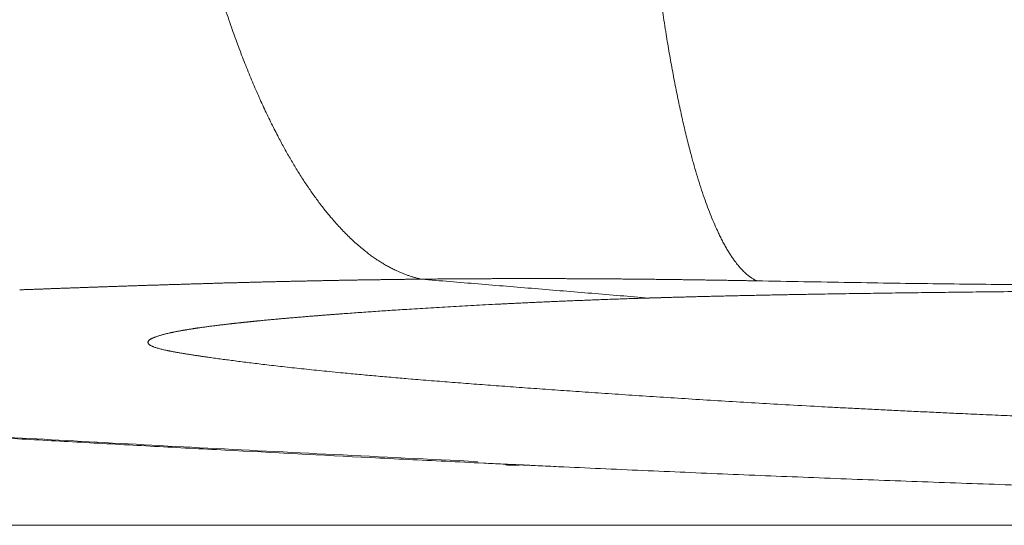
# Model space of a CAD drawing. Units: millimetres. Extents: x 6 to 834, y 6 to 588.
# Drawn here: x 187 to 201, y 139 to 147 of the extents above; entities that cross this region are included whole.
import ezdxf

# ---------------------------------------------------------------- set-up
doc = ezdxf.new("R2010")
doc.units = ezdxf.units.MM
doc.layers.add('1', color=7, linetype='Continuous', true_color=0xffffff)

msp = doc.modelspace()

# ---------------------------------------------------------------- linework, layer by layer
at = {"layer": '1', "color": 18, "linetype": 'Continuous', "lineweight": 18}
msp.add_line((243.292, 139.192), (99.446, 139.192), dxfattribs=at)
at = {"layer": '1', "color": 18, "linetype": 'Continuous', "lineweight": 13}
for points, degree, knots in [([(197.735, 142.828), (197.408, 142.983), (197.093, 143.475), (196.804, 144.297), (196.494, 145.671), (196.255, 147.404), (196.213, 147.742), (196.173, 148.09), (196.137, 148.449)], 5, [0, 0, 0, 0, 0, 0, 0.812183, 0.812183, 0.812183, 1, 1, 1, 1, 1, 1]), ([(197.735, 142.828), (197.408, 142.983), (197.093, 143.475), (196.804, 144.297), (196.494, 145.671), (196.255, 147.404), (196.213, 147.742), (196.173, 148.09), (196.137, 148.449)], 5, [0, 0, 0, 0, 0, 0, 0.812183, 0.812183, 0.812183, 1, 1, 1, 1, 1, 1]), ([(192.748, 142.852), (192.109, 142.989), (191.477, 143.465), (190.877, 144.274), (190.232, 145.596), (189.699, 147.261), (189.615, 147.542), (189.534, 147.832), (189.457, 148.129)], 5, [0, 0, 0, 0, 0, 0, 0.836521, 0.836521, 0.836521, 1, 1, 1, 1, 1, 1]), ([(192.748, 142.852), (192.109, 142.989), (191.477, 143.465), (190.877, 144.274), (190.232, 145.596), (189.699, 147.261), (189.615, 147.542), (189.534, 147.832), (189.457, 148.129)], 5, [0, 0, 0, 0, 0, 0, 0.836521, 0.836521, 0.836521, 1, 1, 1, 1, 1, 1]), ([(197.735, 142.828), (197.974, 142.823), (198.209, 142.819), (198.671, 142.811), (198.899, 142.807), (199.573, 142.796), (200.01, 142.789), (200.651, 142.781), (200.862, 142.779), (201.281, 142.775), (201.488, 142.773), (201.899, 142.77), (202.102, 142.769), (202.507, 142.767), (202.708, 142.767), (203.107, 142.766), (203.305, 142.766), (203.7, 142.767), (203.897, 142.768), (204.19, 142.769), (204.287, 142.77), (204.434, 142.771), (204.482, 142.771), (204.579, 142.772), (204.628, 142.772), (204.725, 142.773), (204.773, 142.773), (204.869, 142.774), (204.917, 142.774), (205.013, 142.775), (205.061, 142.776), (205.157, 142.777), (205.205, 142.777), (205.277, 142.778), (205.301, 142.778), (205.349, 142.779), (205.422, 142.779), (205.59, 142.781), (205.733, 142.783), (206.021, 142.786), (206.211, 142.788), (206.592, 142.793), (206.782, 142.796), (207.161, 142.801), (207.349, 142.804), (207.726, 142.809), (207.915, 142.812), (208.29, 142.817), (208.478, 142.82), (208.853, 142.825), (209.041, 142.828), (209.417, 142.833), (209.605, 142.835), (209.983, 142.839), (210.173, 142.842), (210.553, 142.846), (210.744, 142.848), (211.129, 142.852), (211.323, 142.854), (211.713, 142.858), (211.909, 142.861), (212.305, 142.865), (212.505, 142.868), (212.907, 142.874), (213.11, 142.877), (213.416, 142.882), (213.519, 142.884), (213.724, 142.887), (213.827, 142.889), (214.035, 142.894), (214.138, 142.896), (214.347, 142.9), (214.451, 142.903), (214.66, 142.908), (214.765, 142.91), (214.922, 142.914), (214.975, 142.916), (215.054, 142.918), (215.083, 142.919), (215.113, 142.92), (215.119, 142.92), (215.123, 142.92), (215.129, 142.92), (215.132, 142.92), (215.139, 142.92), (215.142, 142.92), (215.151, 142.921), (215.157, 142.921), (215.166, 142.921), (215.169, 142.921), (215.176, 142.921), (215.179, 142.921), (215.186, 142.922), (215.189, 142.922), (215.196, 142.922), (215.206, 142.922), (215.229, 142.923), (215.249, 142.923), (215.289, 142.925), (215.315, 142.925), (215.369, 142.927), (215.396, 142.928), (215.449, 142.929), (215.476, 142.93), (215.53, 142.931), (215.557, 142.932), (215.61, 142.934), (215.637, 142.935), (215.677, 142.936), (215.69, 142.936), (215.717, 142.937), (215.73, 142.938), (215.757, 142.939), (215.77, 142.939), (215.797, 142.94), (215.81, 142.94), (215.837, 142.941), (215.85, 142.942), (215.877, 142.942), (215.89, 142.943), (215.93, 142.944), (216.009, 142.947), (216.089, 142.949), (216.248, 142.955), (216.354, 142.959), (216.672, 142.97), (216.883, 142.978), (217.201, 142.991), (217.307, 142.995), (217.519, 143.003), (217.625, 143.008), (217.836, 143.016), (217.942, 143.021), (218.155, 143.029), (218.261, 143.034), (218.473, 143.043), (218.58, 143.047), (218.793, 143.056), (218.9, 143.061), (219.114, 143.07), (219.221, 143.074), (219.437, 143.083), (219.545, 143.088), (219.87, 143.101), (220.089, 143.111), (220.532, 143.129), (220.755, 143.139), (221.095, 143.153), (221.209, 143.157), (221.439, 143.167), (221.555, 143.172), (221.788, 143.181), (221.905, 143.186), (222.142, 143.196), (222.261, 143.201), (222.5, 143.21), (222.621, 143.215), (222.864, 143.225), (222.986, 143.23), (223.232, 143.24), (223.356, 143.245), (223.605, 143.255), (223.73, 143.26), (223.981, 143.269), (224.108, 143.274), (224.361, 143.284), (224.489, 143.289), (224.744, 143.299), (224.872, 143.304), (225.128, 143.314), (225.256, 143.319), (225.417, 143.325), (225.449, 143.326), (225.497, 143.328), (225.513, 143.328), (225.545, 143.329), (225.561, 143.33), (225.641, 143.333), (225.706, 143.335), (225.9, 143.343), (226.031, 143.347), (226.427, 143.362), (226.696, 143.371), (227.242, 143.39), (227.519, 143.4), (228.081, 143.419), (228.367, 143.429), (229.234, 143.457), (229.828, 143.476), (230.739, 143.503), (231.046, 143.512), (231.667, 143.53), (231.98, 143.539), (232.613, 143.557), (232.932, 143.565), (233.576, 143.582), (233.901, 143.591), (234.554, 143.607), (234.883, 143.615), (235.544, 143.631), (235.876, 143.638), (236.491, 143.652), (236.773, 143.658), (237.055, 143.664)], 3, [0, 0, 0, 0, 0.017591, 0.017591, 0.035183, 0.035183, 0.070366, 0.070366, 0.087957, 0.087957, 0.105548, 0.105548, 0.12314, 0.12314, 0.140731, 0.140731, 0.158322, 0.158322, 0.175914, 0.175914, 0.18471, 0.18471, 0.189107, 0.189107, 0.193505, 0.193505, 0.197903, 0.197903, 0.202301, 0.202301, 0.206699, 0.206699, 0.211097, 0.211097, 0.213296, 0.213296, 0.215494, 0.219892, 0.228688, 0.228688, 0.246279, 0.246279, 0.263871, 0.263871, 0.281462, 0.281462, 0.299054, 0.299054, 0.316645, 0.316645, 0.334236, 0.334236, 0.351828, 0.351828, 0.369419, 0.369419, 0.387011, 0.387011, 0.404602, 0.404602, 0.422193, 0.422193, 0.439785, 0.439785, 0.457376, 0.457376, 0.466172, 0.466172, 0.474967, 0.474967, 0.483763, 0.483763, 0.492559, 0.492559, 0.501355, 0.501355, 0.505752, 0.505752, 0.507951, 0.508226, 0.508226, 0.508501, 0.508501, 0.508776, 0.508776, 0.509051, 0.509051, 0.5096, 0.5096, 0.509875, 0.509875, 0.51015, 0.51015, 0.510425, 0.510425, 0.5107, 0.51125, 0.512349, 0.512349, 0.514548, 0.514548, 0.516747, 0.516747, 0.518946, 0.518946, 0.521145, 0.521145, 0.523344, 0.523344, 0.524443, 0.524443, 0.525543, 0.525543, 0.526642, 0.526642, 0.527742, 0.527742, 0.528841, 0.528841, 0.529941, 0.529941, 0.532139, 0.536537, 0.536537, 0.545333, 0.545333, 0.562924, 0.562924, 0.57172, 0.57172, 0.580516, 0.580516, 0.589311, 0.589311, 0.598107, 0.598107, 0.606903, 0.606903, 0.615699, 0.615699, 0.624494, 0.624494, 0.63329, 0.63329, 0.650881, 0.650881, 0.668473, 0.668473, 0.677268, 0.677268, 0.686064, 0.686064, 0.69486, 0.69486, 0.703655, 0.703655, 0.712451, 0.712451, 0.721247, 0.721247, 0.730043, 0.730043, 0.738838, 0.738838, 0.747634, 0.747634, 0.75643, 0.75643, 0.765225, 0.765225, 0.774021, 0.774021, 0.77622, 0.77622, 0.777319, 0.777319, 0.778419, 0.778419, 0.782817, 0.782817, 0.791612, 0.791612, 0.809204, 0.809204, 0.826795, 0.826795, 0.844387, 0.844387, 0.879569, 0.879569, 0.897161, 0.897161, 0.914752, 0.914752, 0.932344, 0.932344, 0.949935, 0.949935, 0.967526, 0.967526, 0.985118, 0.985118, 1, 1, 1, 1]), ([(197.735, 142.828), (197.974, 142.823), (198.209, 142.819), (198.671, 142.811), (198.899, 142.807), (199.573, 142.796), (200.01, 142.789), (200.651, 142.781), (200.862, 142.779), (201.281, 142.775), (201.488, 142.773), (201.899, 142.77), (202.102, 142.769), (202.507, 142.767), (202.708, 142.767), (203.107, 142.766), (203.305, 142.766), (203.7, 142.767), (203.897, 142.768), (204.19, 142.769), (204.287, 142.77), (204.434, 142.771), (204.482, 142.771), (204.579, 142.772), (204.628, 142.772), (204.725, 142.773), (204.773, 142.773), (204.869, 142.774), (204.917, 142.774), (205.013, 142.775), (205.061, 142.776), (205.157, 142.777), (205.205, 142.777), (205.277, 142.778), (205.301, 142.778), (205.349, 142.779), (205.422, 142.779), (205.59, 142.781), (205.733, 142.783), (206.021, 142.786), (206.211, 142.788), (206.592, 142.793), (206.782, 142.796), (207.161, 142.801), (207.349, 142.804), (207.726, 142.809), (207.915, 142.812), (208.29, 142.817), (208.478, 142.82), (208.853, 142.825), (209.041, 142.828), (209.417, 142.833), (209.605, 142.835), (209.983, 142.839), (210.173, 142.842), (210.553, 142.846), (210.744, 142.848), (211.129, 142.852), (211.323, 142.854), (211.713, 142.858), (211.909, 142.861), (212.305, 142.865), (212.505, 142.868), (212.907, 142.874), (213.11, 142.877), (213.416, 142.882), (213.519, 142.884), (213.724, 142.887), (213.827, 142.889), (214.035, 142.894), (214.138, 142.896), (214.347, 142.9), (214.451, 142.903), (214.66, 142.908), (214.765, 142.91), (214.922, 142.914), (214.975, 142.916), (215.054, 142.918), (215.083, 142.919), (215.113, 142.92), (215.119, 142.92), (215.123, 142.92), (215.129, 142.92), (215.132, 142.92), (215.139, 142.92), (215.142, 142.92), (215.151, 142.921), (215.157, 142.921), (215.166, 142.921), (215.169, 142.921), (215.176, 142.921), (215.179, 142.921), (215.186, 142.922), (215.189, 142.922), (215.196, 142.922), (215.206, 142.922), (215.229, 142.923), (215.249, 142.923), (215.289, 142.925), (215.315, 142.925), (215.369, 142.927), (215.396, 142.928), (215.449, 142.929), (215.476, 142.93), (215.53, 142.931), (215.557, 142.932), (215.61, 142.934), (215.637, 142.935), (215.677, 142.936), (215.69, 142.936), (215.717, 142.937), (215.73, 142.938), (215.757, 142.939), (215.77, 142.939), (215.797, 142.94), (215.81, 142.94), (215.837, 142.941), (215.85, 142.942), (215.877, 142.942), (215.89, 142.943), (215.93, 142.944), (216.009, 142.947), (216.089, 142.949), (216.248, 142.955), (216.354, 142.959), (216.672, 142.97), (216.883, 142.978), (217.201, 142.991), (217.307, 142.995), (217.519, 143.003), (217.625, 143.008), (217.836, 143.016), (217.942, 143.021), (218.155, 143.029), (218.261, 143.034), (218.473, 143.043), (218.58, 143.047), (218.793, 143.056), (218.9, 143.061), (219.114, 143.07), (219.221, 143.074), (219.437, 143.083), (219.545, 143.088), (219.87, 143.101), (220.089, 143.111), (220.532, 143.129), (220.755, 143.139), (221.095, 143.153), (221.209, 143.157), (221.439, 143.167), (221.555, 143.172), (221.788, 143.181), (221.905, 143.186), (222.142, 143.196), (222.261, 143.201), (222.5, 143.21), (222.621, 143.215), (222.864, 143.225), (222.986, 143.23), (223.232, 143.24), (223.356, 143.245), (223.605, 143.255), (223.73, 143.26), (223.981, 143.269), (224.108, 143.274), (224.361, 143.284), (224.489, 143.289), (224.744, 143.299), (224.872, 143.304), (225.128, 143.314), (225.256, 143.319), (225.417, 143.325), (225.449, 143.326), (225.497, 143.328), (225.513, 143.328), (225.545, 143.329), (225.561, 143.33), (225.641, 143.333), (225.706, 143.335), (225.9, 143.343), (226.031, 143.347), (226.427, 143.362), (226.696, 143.371), (227.242, 143.39), (227.519, 143.4), (228.081, 143.419), (228.367, 143.429), (229.234, 143.457), (229.828, 143.476), (230.739, 143.503), (231.046, 143.512), (231.667, 143.53), (231.98, 143.539), (232.613, 143.557), (232.932, 143.565), (233.576, 143.582), (233.901, 143.591), (234.554, 143.607), (234.883, 143.615), (235.544, 143.631), (235.876, 143.638), (236.491, 143.652), (236.773, 143.658), (237.055, 143.664)], 3, [0, 0, 0, 0, 0.017591, 0.017591, 0.035183, 0.035183, 0.070366, 0.070366, 0.087957, 0.087957, 0.105548, 0.105548, 0.12314, 0.12314, 0.140731, 0.140731, 0.158322, 0.158322, 0.175914, 0.175914, 0.18471, 0.18471, 0.189107, 0.189107, 0.193505, 0.193505, 0.197903, 0.197903, 0.202301, 0.202301, 0.206699, 0.206699, 0.211097, 0.211097, 0.213296, 0.213296, 0.215494, 0.219892, 0.228688, 0.228688, 0.246279, 0.246279, 0.263871, 0.263871, 0.281462, 0.281462, 0.299054, 0.299054, 0.316645, 0.316645, 0.334236, 0.334236, 0.351828, 0.351828, 0.369419, 0.369419, 0.387011, 0.387011, 0.404602, 0.404602, 0.422193, 0.422193, 0.439785, 0.439785, 0.457376, 0.457376, 0.466172, 0.466172, 0.474967, 0.474967, 0.483763, 0.483763, 0.492559, 0.492559, 0.501355, 0.501355, 0.505752, 0.505752, 0.507951, 0.508226, 0.508226, 0.508501, 0.508501, 0.508776, 0.508776, 0.509051, 0.509051, 0.5096, 0.5096, 0.509875, 0.509875, 0.51015, 0.51015, 0.510425, 0.510425, 0.5107, 0.51125, 0.512349, 0.512349, 0.514548, 0.514548, 0.516747, 0.516747, 0.518946, 0.518946, 0.521145, 0.521145, 0.523344, 0.523344, 0.524443, 0.524443, 0.525543, 0.525543, 0.526642, 0.526642, 0.527742, 0.527742, 0.528841, 0.528841, 0.529941, 0.529941, 0.532139, 0.536537, 0.536537, 0.545333, 0.545333, 0.562924, 0.562924, 0.57172, 0.57172, 0.580516, 0.580516, 0.589311, 0.589311, 0.598107, 0.598107, 0.606903, 0.606903, 0.615699, 0.615699, 0.624494, 0.624494, 0.63329, 0.63329, 0.650881, 0.650881, 0.668473, 0.668473, 0.677268, 0.677268, 0.686064, 0.686064, 0.69486, 0.69486, 0.703655, 0.703655, 0.712451, 0.712451, 0.721247, 0.721247, 0.730043, 0.730043, 0.738838, 0.738838, 0.747634, 0.747634, 0.75643, 0.75643, 0.765225, 0.765225, 0.774021, 0.774021, 0.77622, 0.77622, 0.777319, 0.777319, 0.778419, 0.778419, 0.782817, 0.782817, 0.791612, 0.791612, 0.809204, 0.809204, 0.826795, 0.826795, 0.844387, 0.844387, 0.879569, 0.879569, 0.897161, 0.897161, 0.914752, 0.914752, 0.932344, 0.932344, 0.949935, 0.949935, 0.967526, 0.967526, 0.985118, 0.985118, 1, 1, 1, 1]), ([(186.769, 142.694), (186.778, 142.694), (186.797, 142.695), (186.826, 142.696), (186.854, 142.697), (186.883, 142.698), (186.911, 142.699), (186.94, 142.7), (186.968, 142.701), (186.997, 142.702), (187.025, 142.703), (187.054, 142.704), (187.082, 142.705), (187.111, 142.706), (187.139, 142.707), (187.168, 142.708), (187.197, 142.71), (187.225, 142.711), (187.254, 142.712), (187.282, 142.713), (187.311, 142.714), (187.34, 142.715), (187.368, 142.716), (187.397, 142.717), (187.426, 142.718), (187.454, 142.719), (187.483, 142.72), (187.512, 142.721), (187.541, 142.722), (187.569, 142.723), (187.598, 142.724), (187.627, 142.725), (187.656, 142.726), (187.684, 142.727), (187.713, 142.728), (187.742, 142.729), (187.771, 142.73), (187.8, 142.731), (187.829, 142.732), (187.858, 142.733), (187.886, 142.734), (187.915, 142.735), (187.944, 142.736), (187.973, 142.737), (188.002, 142.738), (188.031, 142.739), (188.06, 142.74), (188.089, 142.741), (188.118, 142.742), (188.147, 142.743), (188.176, 142.744), (188.205, 142.745), (188.234, 142.746), (188.263, 142.747), (188.292, 142.748), (188.321, 142.749), (188.35, 142.75), (188.379, 142.751), (188.409, 142.752), (188.438, 142.753), (188.467, 142.754), (188.496, 142.755), (188.525, 142.756), (188.554, 142.757), (188.584, 142.758), (188.613, 142.759), (188.642, 142.76), (188.671, 142.761), (188.701, 142.761), (188.73, 142.762), (188.759, 142.763), (188.788, 142.764), (188.818, 142.765), (188.847, 142.766), (188.876, 142.767), (188.906, 142.768), (188.935, 142.769), (188.965, 142.77), (188.994, 142.771), (189.024, 142.772), (189.053, 142.773), (189.082, 142.774), (189.112, 142.775), (189.141, 142.775), (189.171, 142.776), (189.2, 142.777), (189.23, 142.778), (189.26, 142.779), (189.289, 142.78), (189.319, 142.781), (189.348, 142.782), (189.378, 142.783), (189.408, 142.784), (189.437, 142.784), (189.467, 142.785), (189.497, 142.786), (189.526, 142.787), (189.556, 142.788), (189.586, 142.789), (189.616, 142.79), (189.645, 142.79), (189.675, 142.791), (189.705, 142.792), (189.735, 142.793), (189.765, 142.794), (189.794, 142.795), (189.824, 142.796), (189.854, 142.796), (189.884, 142.797), (189.914, 142.798), (189.944, 142.799), (189.974, 142.8), (190.004, 142.8), (190.034, 142.801), (190.064, 142.802), (190.094, 142.803), (190.124, 142.804), (190.154, 142.804), (190.184, 142.805), (190.214, 142.806), (190.245, 142.807), (190.275, 142.808), (190.305, 142.808), (190.335, 142.809), (190.365, 142.81), (190.395, 142.811), (190.426, 142.811), (190.456, 142.812), (190.486, 142.813), (190.516, 142.814), (190.547, 142.814), (190.577, 142.815), (190.607, 142.816), (190.638, 142.817), (190.668, 142.817), (190.699, 142.818), (190.729, 142.819), (190.759, 142.819), (190.79, 142.82), (190.82, 142.821), (190.851, 142.821), (190.881, 142.822), (190.912, 142.823), (190.943, 142.823), (190.973, 142.824), (191.004, 142.825), (191.034, 142.825), (191.065, 142.826), (191.096, 142.827), (191.126, 142.827), (191.157, 142.828), (191.188, 142.829), (191.218, 142.829), (191.249, 142.83), (191.28, 142.83), (191.311, 142.831), (191.341, 142.832), (191.372, 142.832), (191.403, 142.833), (191.434, 142.833), (191.465, 142.834), (191.496, 142.835), (191.527, 142.835), (191.558, 142.836), (191.589, 142.836), (191.62, 142.837), (191.651, 142.837), (191.682, 142.838), (191.713, 142.838), (191.744, 142.839), (191.775, 142.84), (191.806, 142.84), (191.837, 142.841), (191.868, 142.841), (191.899, 142.842), (191.93, 142.842), (191.962, 142.842), (191.993, 142.843), (192.024, 142.843), (192.055, 142.844), (192.087, 142.844), (192.118, 142.845), (192.149, 142.845), (192.18, 142.846), (192.212, 142.846), (192.243, 142.847), (192.275, 142.847), (192.306, 142.847), (192.337, 142.848), (192.369, 142.848), (192.4, 142.849), (192.432, 142.849), (192.463, 142.849), (192.495, 142.85), (192.526, 142.85), (192.558, 142.85), (192.589, 142.851), (192.621, 142.851), (192.653, 142.852), (192.684, 142.852), (192.716, 142.852), (192.737, 142.852), (192.748, 142.852)], 3, [0, 0, 0, 0, 0.005177, 0.010352, 0.015524, 0.020693, 0.025859, 0.031022, 0.036183, 0.041341, 0.046496, 0.051648, 0.056798, 0.061945, 0.067089, 0.072231, 0.07737, 0.082506, 0.08764, 0.092771, 0.097899, 0.103025, 0.108148, 0.113269, 0.118387, 0.123502, 0.128615, 0.133726, 0.138834, 0.143939, 0.149042, 0.154143, 0.159241, 0.164337, 0.16943, 0.174521, 0.17961, 0.184696, 0.18978, 0.194861, 0.199941, 0.205018, 0.210092, 0.215165, 0.220235, 0.225303, 0.230368, 0.235432, 0.240493, 0.245553, 0.25061, 0.255665, 0.260717, 0.265768, 0.270817, 0.275863, 0.280908, 0.28595, 0.290991, 0.296029, 0.301066, 0.306101, 0.311133, 0.316164, 0.321193, 0.32622, 0.331245, 0.336268, 0.34129, 0.346309, 0.351327, 0.356343, 0.361358, 0.36637, 0.371381, 0.37639, 0.381398, 0.386403, 0.391408, 0.39641, 0.401411, 0.40641, 0.411408, 0.416404, 0.421399, 0.426392, 0.431384, 0.436374, 0.441363, 0.44635, 0.451336, 0.45632, 0.461303, 0.466285, 0.471265, 0.476244, 0.481222, 0.486198, 0.491173, 0.496147, 0.50112, 0.506091, 0.511061, 0.51603, 0.520998, 0.525965, 0.53093, 0.535895, 0.540858, 0.54582, 0.550781, 0.555742, 0.560701, 0.565659, 0.570616, 0.575572, 0.580527, 0.585482, 0.590435, 0.595388, 0.600339, 0.60529, 0.61024, 0.615189, 0.620137, 0.625085, 0.630031, 0.634977, 0.639923, 0.644867, 0.649811, 0.654754, 0.659696, 0.664638, 0.669579, 0.67452, 0.67946, 0.684399, 0.689338, 0.694276, 0.699214, 0.704151, 0.709088, 0.714024, 0.71896, 0.723895, 0.72883, 0.733765, 0.738699, 0.743632, 0.748566, 0.753499, 0.758431, 0.763363, 0.768295, 0.773227, 0.778158, 0.783089, 0.78802, 0.792951, 0.797881, 0.802811, 0.807741, 0.812671, 0.817601, 0.82253, 0.82746, 0.832389, 0.837318, 0.842247, 0.847176, 0.852105, 0.857034, 0.861963, 0.866892, 0.87182, 0.876749, 0.881678, 0.886607, 0.891535, 0.896464, 0.901393, 0.906322, 0.911251, 0.91618, 0.92111, 0.926039, 0.930968, 0.935898, 0.940828, 0.945758, 0.950688, 0.955618, 0.960549, 0.965479, 0.97041, 0.975341, 0.980272, 0.985204, 0.990136, 0.995068, 1, 1, 1, 1]), ([(186.769, 142.694), (186.778, 142.694), (186.797, 142.695), (186.826, 142.696), (186.854, 142.697), (186.883, 142.698), (186.911, 142.699), (186.94, 142.7), (186.968, 142.701), (186.997, 142.702), (187.025, 142.703), (187.054, 142.704), (187.082, 142.705), (187.111, 142.706), (187.139, 142.707), (187.168, 142.708), (187.197, 142.71), (187.225, 142.711), (187.254, 142.712), (187.282, 142.713), (187.311, 142.714), (187.34, 142.715), (187.368, 142.716), (187.397, 142.717), (187.426, 142.718), (187.454, 142.719), (187.483, 142.72), (187.512, 142.721), (187.541, 142.722), (187.569, 142.723), (187.598, 142.724), (187.627, 142.725), (187.656, 142.726), (187.684, 142.727), (187.713, 142.728), (187.742, 142.729), (187.771, 142.73), (187.8, 142.731), (187.829, 142.732), (187.858, 142.733), (187.886, 142.734), (187.915, 142.735), (187.944, 142.736), (187.973, 142.737), (188.002, 142.738), (188.031, 142.739), (188.06, 142.74), (188.089, 142.741), (188.118, 142.742), (188.147, 142.743), (188.176, 142.744), (188.205, 142.745), (188.234, 142.746), (188.263, 142.747), (188.292, 142.748), (188.321, 142.749), (188.35, 142.75), (188.379, 142.751), (188.409, 142.752), (188.438, 142.753), (188.467, 142.754), (188.496, 142.755), (188.525, 142.756), (188.554, 142.757), (188.584, 142.758), (188.613, 142.759), (188.642, 142.76), (188.671, 142.761), (188.701, 142.761), (188.73, 142.762), (188.759, 142.763), (188.788, 142.764), (188.818, 142.765), (188.847, 142.766), (188.876, 142.767), (188.906, 142.768), (188.935, 142.769), (188.965, 142.77), (188.994, 142.771), (189.024, 142.772), (189.053, 142.773), (189.082, 142.774), (189.112, 142.775), (189.141, 142.775), (189.171, 142.776), (189.2, 142.777), (189.23, 142.778), (189.26, 142.779), (189.289, 142.78), (189.319, 142.781), (189.348, 142.782), (189.378, 142.783), (189.408, 142.784), (189.437, 142.784), (189.467, 142.785), (189.497, 142.786), (189.526, 142.787), (189.556, 142.788), (189.586, 142.789), (189.616, 142.79), (189.645, 142.79), (189.675, 142.791), (189.705, 142.792), (189.735, 142.793), (189.765, 142.794), (189.794, 142.795), (189.824, 142.796), (189.854, 142.796), (189.884, 142.797), (189.914, 142.798), (189.944, 142.799), (189.974, 142.8), (190.004, 142.8), (190.034, 142.801), (190.064, 142.802), (190.094, 142.803), (190.124, 142.804), (190.154, 142.804), (190.184, 142.805), (190.214, 142.806), (190.245, 142.807), (190.275, 142.808), (190.305, 142.808), (190.335, 142.809), (190.365, 142.81), (190.395, 142.811), (190.426, 142.811), (190.456, 142.812), (190.486, 142.813), (190.516, 142.814), (190.547, 142.814), (190.577, 142.815), (190.607, 142.816), (190.638, 142.817), (190.668, 142.817), (190.699, 142.818), (190.729, 142.819), (190.759, 142.819), (190.79, 142.82), (190.82, 142.821), (190.851, 142.821), (190.881, 142.822), (190.912, 142.823), (190.943, 142.823), (190.973, 142.824), (191.004, 142.825), (191.034, 142.825), (191.065, 142.826), (191.096, 142.827), (191.126, 142.827), (191.157, 142.828), (191.188, 142.829), (191.218, 142.829), (191.249, 142.83), (191.28, 142.83), (191.311, 142.831), (191.341, 142.832), (191.372, 142.832), (191.403, 142.833), (191.434, 142.833), (191.465, 142.834), (191.496, 142.835), (191.527, 142.835), (191.558, 142.836), (191.589, 142.836), (191.62, 142.837), (191.651, 142.837), (191.682, 142.838), (191.713, 142.838), (191.744, 142.839), (191.775, 142.84), (191.806, 142.84), (191.837, 142.841), (191.868, 142.841), (191.899, 142.842), (191.93, 142.842), (191.962, 142.842), (191.993, 142.843), (192.024, 142.843), (192.055, 142.844), (192.087, 142.844), (192.118, 142.845), (192.149, 142.845), (192.18, 142.846), (192.212, 142.846), (192.243, 142.847), (192.275, 142.847), (192.306, 142.847), (192.337, 142.848), (192.369, 142.848), (192.4, 142.849), (192.432, 142.849), (192.463, 142.849), (192.495, 142.85), (192.526, 142.85), (192.558, 142.85), (192.589, 142.851), (192.621, 142.851), (192.653, 142.852), (192.684, 142.852), (192.716, 142.852), (192.737, 142.852), (192.748, 142.852)], 3, [0, 0, 0, 0, 0.005177, 0.010352, 0.015524, 0.020693, 0.025859, 0.031022, 0.036183, 0.041341, 0.046496, 0.051648, 0.056798, 0.061945, 0.067089, 0.072231, 0.07737, 0.082506, 0.08764, 0.092771, 0.097899, 0.103025, 0.108148, 0.113269, 0.118387, 0.123502, 0.128615, 0.133726, 0.138834, 0.143939, 0.149042, 0.154143, 0.159241, 0.164337, 0.16943, 0.174521, 0.17961, 0.184696, 0.18978, 0.194861, 0.199941, 0.205018, 0.210092, 0.215165, 0.220235, 0.225303, 0.230368, 0.235432, 0.240493, 0.245553, 0.25061, 0.255665, 0.260717, 0.265768, 0.270817, 0.275863, 0.280908, 0.28595, 0.290991, 0.296029, 0.301066, 0.306101, 0.311133, 0.316164, 0.321193, 0.32622, 0.331245, 0.336268, 0.34129, 0.346309, 0.351327, 0.356343, 0.361358, 0.36637, 0.371381, 0.37639, 0.381398, 0.386403, 0.391408, 0.39641, 0.401411, 0.40641, 0.411408, 0.416404, 0.421399, 0.426392, 0.431384, 0.436374, 0.441363, 0.44635, 0.451336, 0.45632, 0.461303, 0.466285, 0.471265, 0.476244, 0.481222, 0.486198, 0.491173, 0.496147, 0.50112, 0.506091, 0.511061, 0.51603, 0.520998, 0.525965, 0.53093, 0.535895, 0.540858, 0.54582, 0.550781, 0.555742, 0.560701, 0.565659, 0.570616, 0.575572, 0.580527, 0.585482, 0.590435, 0.595388, 0.600339, 0.60529, 0.61024, 0.615189, 0.620137, 0.625085, 0.630031, 0.634977, 0.639923, 0.644867, 0.649811, 0.654754, 0.659696, 0.664638, 0.669579, 0.67452, 0.67946, 0.684399, 0.689338, 0.694276, 0.699214, 0.704151, 0.709088, 0.714024, 0.71896, 0.723895, 0.72883, 0.733765, 0.738699, 0.743632, 0.748566, 0.753499, 0.758431, 0.763363, 0.768295, 0.773227, 0.778158, 0.783089, 0.78802, 0.792951, 0.797881, 0.802811, 0.807741, 0.812671, 0.817601, 0.82253, 0.82746, 0.832389, 0.837318, 0.842247, 0.847176, 0.852105, 0.857034, 0.861963, 0.866892, 0.87182, 0.876749, 0.881678, 0.886607, 0.891535, 0.896464, 0.901393, 0.906322, 0.911251, 0.91618, 0.92111, 0.926039, 0.930968, 0.935898, 0.940828, 0.945758, 0.950688, 0.955618, 0.960549, 0.965479, 0.97041, 0.975341, 0.980272, 0.985204, 0.990136, 0.995068, 1, 1, 1, 1]), ([(192.748, 142.852), (192.76, 142.853), (192.784, 142.853), (192.821, 142.853), (192.858, 142.854), (192.895, 142.854), (192.931, 142.854), (192.968, 142.855), (193.005, 142.855), (193.042, 142.855), (193.079, 142.855), (193.116, 142.856), (193.153, 142.856), (193.19, 142.856), (193.227, 142.857), (193.264, 142.857), (193.301, 142.857), (193.338, 142.857), (193.375, 142.858), (193.412, 142.858), (193.449, 142.858), (193.486, 142.858), (193.523, 142.858), (193.56, 142.859), (193.598, 142.859), (193.635, 142.859), (193.672, 142.859), (193.709, 142.859), (193.746, 142.859), (193.784, 142.86), (193.821, 142.86), (193.858, 142.86), (193.896, 142.86), (193.933, 142.86), (193.97, 142.86), (194.008, 142.86), (194.045, 142.86), (194.083, 142.86), (194.12, 142.86), (194.157, 142.86), (194.195, 142.86), (194.232, 142.86), (194.27, 142.861), (194.308, 142.861), (194.345, 142.861), (194.383, 142.861), (194.42, 142.861), (194.458, 142.86), (194.495, 142.86), (194.533, 142.86), (194.571, 142.86), (194.608, 142.86), (194.646, 142.86), (194.684, 142.86), (194.722, 142.86), (194.759, 142.86), (194.797, 142.86), (194.835, 142.86), (194.873, 142.86), (194.91, 142.86), (194.948, 142.859), (194.986, 142.859), (195.024, 142.859), (195.062, 142.859), (195.1, 142.859), (195.137, 142.859), (195.175, 142.858), (195.213, 142.858), (195.251, 142.858), (195.289, 142.858), (195.327, 142.858), (195.365, 142.857), (195.403, 142.857), (195.441, 142.857), (195.479, 142.857), (195.517, 142.856), (195.555, 142.856), (195.593, 142.856), (195.631, 142.856), (195.669, 142.855), (195.707, 142.855), (195.745, 142.855), (195.783, 142.854), (195.821, 142.854), (195.859, 142.854), (195.898, 142.853), (195.936, 142.853), (195.974, 142.853), (196.012, 142.852), (196.05, 142.852), (196.088, 142.851), (196.126, 142.851), (196.164, 142.851), (196.203, 142.85), (196.241, 142.85), (196.279, 142.849), (196.317, 142.849), (196.355, 142.848), (196.394, 142.848), (196.432, 142.848), (196.47, 142.847), (196.508, 142.847), (196.546, 142.846), (196.585, 142.846), (196.623, 142.845), (196.661, 142.845), (196.699, 142.844), (196.738, 142.844), (196.776, 142.843), (196.814, 142.843), (196.852, 142.842), (196.891, 142.841), (196.929, 142.841), (196.967, 142.84), (197.005, 142.84), (197.044, 142.839), (197.082, 142.839), (197.12, 142.838), (197.159, 142.837), (197.197, 142.837), (197.235, 142.836), (197.273, 142.836), (197.312, 142.835), (197.35, 142.834), (197.388, 142.834), (197.427, 142.833), (197.465, 142.832), (197.503, 142.832), (197.541, 142.831), (197.58, 142.83), (197.618, 142.83), (197.657, 142.829), (197.696, 142.828), (197.722, 142.828), (197.735, 142.828)], 3, [0, 0, 0, 0, 0.007563, 0.015128, 0.022696, 0.030265, 0.037837, 0.045412, 0.052988, 0.060566, 0.068146, 0.075726, 0.083307, 0.090888, 0.098468, 0.106048, 0.113626, 0.121203, 0.128778, 0.136353, 0.143927, 0.151501, 0.159075, 0.16665, 0.174225, 0.1818, 0.189376, 0.196952, 0.204529, 0.212106, 0.219684, 0.227261, 0.234839, 0.242418, 0.249997, 0.257576, 0.265156, 0.272736, 0.280316, 0.287897, 0.295478, 0.303059, 0.31064, 0.318222, 0.325805, 0.333387, 0.34097, 0.348553, 0.356136, 0.363719, 0.371303, 0.378887, 0.386471, 0.394055, 0.40164, 0.409224, 0.416809, 0.424394, 0.431979, 0.439564, 0.447149, 0.454734, 0.462319, 0.469904, 0.477489, 0.485074, 0.492659, 0.500244, 0.507829, 0.515414, 0.522998, 0.530583, 0.538167, 0.545751, 0.553335, 0.560919, 0.568502, 0.576085, 0.583668, 0.59125, 0.598832, 0.606414, 0.613995, 0.621576, 0.629157, 0.636736, 0.644316, 0.651895, 0.659473, 0.667051, 0.674628, 0.682205, 0.689781, 0.697356, 0.704931, 0.712505, 0.720078, 0.72765, 0.735222, 0.742793, 0.750363, 0.757932, 0.7655, 0.773067, 0.780634, 0.788199, 0.795764, 0.803327, 0.81089, 0.818451, 0.826012, 0.833571, 0.841129, 0.848686, 0.856242, 0.863796, 0.87135, 0.878902, 0.886453, 0.894003, 0.901551, 0.909098, 0.916644, 0.924188, 0.931731, 0.939273, 0.946813, 0.954352, 0.961889, 0.969425, 0.976967, 0.984607, 0.992332, 1, 1, 1, 1]), ([(192.748, 142.852), (192.76, 142.853), (192.784, 142.853), (192.821, 142.853), (192.858, 142.854), (192.895, 142.854), (192.931, 142.854), (192.968, 142.855), (193.005, 142.855), (193.042, 142.855), (193.079, 142.855), (193.116, 142.856), (193.153, 142.856), (193.19, 142.856), (193.227, 142.857), (193.264, 142.857), (193.301, 142.857), (193.338, 142.857), (193.375, 142.858), (193.412, 142.858), (193.449, 142.858), (193.486, 142.858), (193.523, 142.858), (193.56, 142.859), (193.598, 142.859), (193.635, 142.859), (193.672, 142.859), (193.709, 142.859), (193.746, 142.859), (193.784, 142.86), (193.821, 142.86), (193.858, 142.86), (193.896, 142.86), (193.933, 142.86), (193.97, 142.86), (194.008, 142.86), (194.045, 142.86), (194.083, 142.86), (194.12, 142.86), (194.157, 142.86), (194.195, 142.86), (194.232, 142.86), (194.27, 142.861), (194.308, 142.861), (194.345, 142.861), (194.383, 142.861), (194.42, 142.861), (194.458, 142.86), (194.495, 142.86), (194.533, 142.86), (194.571, 142.86), (194.608, 142.86), (194.646, 142.86), (194.684, 142.86), (194.722, 142.86), (194.759, 142.86), (194.797, 142.86), (194.835, 142.86), (194.873, 142.86), (194.91, 142.86), (194.948, 142.859), (194.986, 142.859), (195.024, 142.859), (195.062, 142.859), (195.1, 142.859), (195.137, 142.859), (195.175, 142.858), (195.213, 142.858), (195.251, 142.858), (195.289, 142.858), (195.327, 142.858), (195.365, 142.857), (195.403, 142.857), (195.441, 142.857), (195.479, 142.857), (195.517, 142.856), (195.555, 142.856), (195.593, 142.856), (195.631, 142.856), (195.669, 142.855), (195.707, 142.855), (195.745, 142.855), (195.783, 142.854), (195.821, 142.854), (195.859, 142.854), (195.898, 142.853), (195.936, 142.853), (195.974, 142.853), (196.012, 142.852), (196.05, 142.852), (196.088, 142.851), (196.126, 142.851), (196.164, 142.851), (196.203, 142.85), (196.241, 142.85), (196.279, 142.849), (196.317, 142.849), (196.355, 142.848), (196.394, 142.848), (196.432, 142.848), (196.47, 142.847), (196.508, 142.847), (196.546, 142.846), (196.585, 142.846), (196.623, 142.845), (196.661, 142.845), (196.699, 142.844), (196.738, 142.844), (196.776, 142.843), (196.814, 142.843), (196.852, 142.842), (196.891, 142.841), (196.929, 142.841), (196.967, 142.84), (197.005, 142.84), (197.044, 142.839), (197.082, 142.839), (197.12, 142.838), (197.159, 142.837), (197.197, 142.837), (197.235, 142.836), (197.273, 142.836), (197.312, 142.835), (197.35, 142.834), (197.388, 142.834), (197.427, 142.833), (197.465, 142.832), (197.503, 142.832), (197.541, 142.831), (197.58, 142.83), (197.618, 142.83), (197.657, 142.829), (197.696, 142.828), (197.722, 142.828), (197.735, 142.828)], 3, [0, 0, 0, 0, 0.007563, 0.015128, 0.022696, 0.030265, 0.037837, 0.045412, 0.052988, 0.060566, 0.068146, 0.075726, 0.083307, 0.090888, 0.098468, 0.106048, 0.113626, 0.121203, 0.128778, 0.136353, 0.143927, 0.151501, 0.159075, 0.16665, 0.174225, 0.1818, 0.189376, 0.196952, 0.204529, 0.212106, 0.219684, 0.227261, 0.234839, 0.242418, 0.249997, 0.257576, 0.265156, 0.272736, 0.280316, 0.287897, 0.295478, 0.303059, 0.31064, 0.318222, 0.325805, 0.333387, 0.34097, 0.348553, 0.356136, 0.363719, 0.371303, 0.378887, 0.386471, 0.394055, 0.40164, 0.409224, 0.416809, 0.424394, 0.431979, 0.439564, 0.447149, 0.454734, 0.462319, 0.469904, 0.477489, 0.485074, 0.492659, 0.500244, 0.507829, 0.515414, 0.522998, 0.530583, 0.538167, 0.545751, 0.553335, 0.560919, 0.568502, 0.576085, 0.583668, 0.59125, 0.598832, 0.606414, 0.613995, 0.621576, 0.629157, 0.636736, 0.644316, 0.651895, 0.659473, 0.667051, 0.674628, 0.682205, 0.689781, 0.697356, 0.704931, 0.712505, 0.720078, 0.72765, 0.735222, 0.742793, 0.750363, 0.757932, 0.7655, 0.773067, 0.780634, 0.788199, 0.795764, 0.803327, 0.81089, 0.818451, 0.826012, 0.833571, 0.841129, 0.848686, 0.856242, 0.863796, 0.87135, 0.878902, 0.886453, 0.894003, 0.901551, 0.909098, 0.916644, 0.924188, 0.931731, 0.939273, 0.946813, 0.954352, 0.961889, 0.969425, 0.976967, 0.984607, 0.992332, 1, 1, 1, 1]), ([(196.128, 142.572), (195.327, 142.547), (194.572, 142.517), (193.865, 142.483), (192.289, 142.395), (191.021, 142.3), (190.393, 142.246), (189.516, 142.152), (188.986, 142.057), (188.826, 142.017), (188.682, 141.959), (188.671, 141.905), (188.681, 141.888), (188.756, 141.834), (188.971, 141.783), (189.184, 141.747), (189.634, 141.68), (190.25, 141.601), (190.511, 141.57), (190.957, 141.52), (191.46, 141.47), (191.649, 141.451), (192.546, 141.368), (193.592, 141.285), (194.497, 141.22), (195.631, 141.141), (196.864, 141.063), (197.026, 141.053), (197.677, 141.013), (198.353, 140.974), (198.874, 140.946), (200.615, 140.857), (202.487, 140.777), (203.844, 140.725), (206.796, 140.626), (209.914, 140.552), (211.579, 140.522), (213.737, 140.498), (215.905, 140.487), (216.382, 140.485), (217.878, 140.481), (219.37, 140.481), (220.381, 140.483), (223.055, 140.486), (225.654, 140.492), (227.234, 140.503), (230.176, 140.542), (232.872, 140.603), (234.11, 140.635), (235.278, 140.67), (236.362, 140.71)], 5, [0, 0, 0, 0, 0, 0, 0.067755, 0.067755, 0.067755, 0.162543, 0.162543, 0.162543, 0.229872, 0.229872, 0.229872, 0.26139, 0.26139, 0.26139, 0.330979, 0.330979, 0.330979, 0.374546, 0.374546, 0.374546, 0.399214, 0.399214, 0.399214, 0.487138, 0.487138, 0.487138, 0.50028, 0.50028, 0.50028, 0.539378, 0.539378, 0.539378, 0.627698, 0.627698, 0.627698, 0.72467, 0.72467, 0.72467, 0.751986, 0.751986, 0.751986, 0.810565, 0.810565, 0.810565, 0.908588, 0.908588, 0.908588, 1, 1, 1, 1, 1, 1]), ([(194.238, 140.09), (194.232, 140.09), (194.227, 140.09), (194.217, 140.091), (194.212, 140.091), (194.201, 140.091), (194.195, 140.092), (194.184, 140.092), (194.178, 140.093), (194.166, 140.093), (194.16, 140.093), (194.148, 140.094), (194.131, 140.095), (194.065, 140.098), (193.911, 140.105), (193.58, 140.121), (193.297, 140.135), (192.735, 140.162), (192.364, 140.18), (191.26, 140.235), (190.537, 140.273), (189.475, 140.329), (189.124, 140.347), (188.43, 140.385), (188.087, 140.404), (187.408, 140.441), (187.072, 140.46), (186.409, 140.498), (186.081, 140.517), (185.434, 140.555), (185.114, 140.574), (184.484, 140.612), (184.173, 140.631), (183.56, 140.67), (183.258, 140.689), (182.665, 140.727), (182.373, 140.746), (181.799, 140.784), (181.517, 140.804), (180.964, 140.842), (180.693, 140.861), (180.295, 140.89), (180.164, 140.9), (179.97, 140.914), (179.905, 140.919), (179.777, 140.929), (179.713, 140.934), (179.586, 140.943), (179.523, 140.948), (179.398, 140.958), (179.336, 140.962), (179.151, 140.977), (179.029, 140.986), (178.789, 141.005), (178.67, 141.015), (178.435, 141.033), (178.319, 141.043), (178.091, 141.062), (177.978, 141.071), (177.754, 141.09), (177.644, 141.099), (177.426, 141.117), (177.318, 141.127), (177.106, 141.145), (177.001, 141.154), (176.793, 141.172), (176.69, 141.182), (176.487, 141.2), (176.387, 141.209), (176.09, 141.236), (175.897, 141.254), (175.52, 141.289), (175.336, 141.307), (174.979, 141.342), (174.805, 141.359), (174.466, 141.394), (174.302, 141.411), (173.984, 141.445), (173.831, 141.462), (173.609, 141.488), (173.536, 141.496), (173.394, 141.513), (173.324, 141.521), (173.188, 141.538), (173.122, 141.546), (172.992, 141.563), (172.928, 141.571), (172.805, 141.587), (172.744, 141.596), (172.633, 141.611), (172.582, 141.619), (172.532, 141.626)], 3, [0, 0, 0, 0, 0.000559, 0.000559, 0.001118, 0.001118, 0.001677, 0.001677, 0.002236, 0.002236, 0.002795, 0.002795, 0.003354, 0.004472, 0.008945, 0.01789, 0.035779, 0.035779, 0.071559, 0.071559, 0.143118, 0.143118, 0.178897, 0.178897, 0.214677, 0.214677, 0.250456, 0.250456, 0.286236, 0.286236, 0.322015, 0.322015, 0.357795, 0.357795, 0.393574, 0.393574, 0.429353, 0.429353, 0.465133, 0.465133, 0.500912, 0.500912, 0.518802, 0.518802, 0.527747, 0.527747, 0.536692, 0.536692, 0.545637, 0.545637, 0.554582, 0.554582, 0.572471, 0.572471, 0.590361, 0.590361, 0.608251, 0.608251, 0.62614, 0.62614, 0.64403, 0.64403, 0.66192, 0.66192, 0.67981, 0.67981, 0.697699, 0.697699, 0.715589, 0.715589, 0.751369, 0.751369, 0.787148, 0.787148, 0.822927, 0.822927, 0.858707, 0.858707, 0.894486, 0.894486, 0.912376, 0.912376, 0.930266, 0.930266, 0.948156, 0.948156, 0.966045, 0.966045, 0.983935, 0.983935, 1, 1, 1, 1]), ([(194.238, 140.09), (194.232, 140.09), (194.227, 140.09), (194.217, 140.091), (194.212, 140.091), (194.201, 140.091), (194.195, 140.092), (194.184, 140.092), (194.178, 140.093), (194.166, 140.093), (194.16, 140.093), (194.148, 140.094), (194.131, 140.095), (194.065, 140.098), (193.911, 140.105), (193.58, 140.121), (193.297, 140.135), (192.735, 140.162), (192.364, 140.18), (191.26, 140.235), (190.537, 140.273), (189.475, 140.329), (189.124, 140.347), (188.43, 140.385), (188.087, 140.404), (187.408, 140.441), (187.072, 140.46), (186.409, 140.498), (186.081, 140.517), (185.434, 140.555), (185.114, 140.574), (184.484, 140.612), (184.173, 140.631), (183.56, 140.67), (183.258, 140.689), (182.665, 140.727), (182.373, 140.746), (181.799, 140.784), (181.517, 140.804), (180.964, 140.842), (180.693, 140.861), (180.295, 140.89), (180.164, 140.9), (179.97, 140.914), (179.905, 140.919), (179.777, 140.929), (179.713, 140.934), (179.586, 140.943), (179.523, 140.948), (179.398, 140.958), (179.336, 140.962), (179.151, 140.977), (179.029, 140.986), (178.789, 141.005), (178.67, 141.015), (178.435, 141.033), (178.319, 141.043), (178.091, 141.062), (177.978, 141.071), (177.754, 141.09), (177.644, 141.099), (177.426, 141.117), (177.318, 141.127), (177.106, 141.145), (177.001, 141.154), (176.793, 141.172), (176.69, 141.182), (176.487, 141.2), (176.387, 141.209), (176.09, 141.236), (175.897, 141.254), (175.52, 141.289), (175.336, 141.307), (174.979, 141.342), (174.805, 141.359), (174.466, 141.394), (174.302, 141.411), (173.984, 141.445), (173.831, 141.462), (173.609, 141.488), (173.536, 141.496), (173.394, 141.513), (173.324, 141.521), (173.188, 141.538), (173.122, 141.546), (172.992, 141.563), (172.928, 141.571), (172.805, 141.587), (172.744, 141.596), (172.633, 141.611), (172.582, 141.619), (172.532, 141.626)], 3, [0, 0, 0, 0, 0.000559, 0.000559, 0.001118, 0.001118, 0.001677, 0.001677, 0.002236, 0.002236, 0.002795, 0.002795, 0.003354, 0.004472, 0.008945, 0.01789, 0.035779, 0.035779, 0.071559, 0.071559, 0.143118, 0.143118, 0.178897, 0.178897, 0.214677, 0.214677, 0.250456, 0.250456, 0.286236, 0.286236, 0.322015, 0.322015, 0.357795, 0.357795, 0.393574, 0.393574, 0.429353, 0.429353, 0.465133, 0.465133, 0.500912, 0.500912, 0.518802, 0.518802, 0.527747, 0.527747, 0.536692, 0.536692, 0.545637, 0.545637, 0.554582, 0.554582, 0.572471, 0.572471, 0.590361, 0.590361, 0.608251, 0.608251, 0.62614, 0.62614, 0.64403, 0.64403, 0.66192, 0.66192, 0.67981, 0.67981, 0.697699, 0.697699, 0.715589, 0.715589, 0.751369, 0.751369, 0.787148, 0.787148, 0.822927, 0.822927, 0.858707, 0.858707, 0.894486, 0.894486, 0.912376, 0.912376, 0.930266, 0.930266, 0.948156, 0.948156, 0.966045, 0.966045, 0.983935, 0.983935, 1, 1, 1, 1]), ([(216.069, 139.494), (215.574, 139.498), (215.081, 139.503), (214.099, 139.514), (213.61, 139.519), (212.635, 139.532), (212.15, 139.539), (211.185, 139.553), (210.705, 139.561), (209.749, 139.578), (209.273, 139.587), (208.328, 139.606), (207.858, 139.616), (206.924, 139.637), (206.46, 139.649), (205.538, 139.672), (205.08, 139.684), (204.17, 139.71), (203.719, 139.723), (202.821, 139.75), (202.376, 139.765), (201.491, 139.794), (201.052, 139.809), (200.178, 139.84), (199.745, 139.856), (198.882, 139.889), (198.453, 139.906), (197.6, 139.941), (197.176, 139.958), (196.332, 139.995), (195.912, 140.013), (195.284, 140.041), (195.076, 140.051), (194.763, 140.065), (194.607, 140.072), (194.426, 140.081), (194.341, 140.085), (194.306, 140.087), (194.294, 140.087), (194.289, 140.087), (194.286, 140.087), (194.285, 140.088), (194.281, 140.088), (194.279, 140.088), (194.276, 140.088), (194.274, 140.088), (194.268, 140.088), (194.264, 140.089), (194.258, 140.089), (194.255, 140.089), (194.251, 140.089), (194.25, 140.089), (194.246, 140.089), (194.244, 140.089), (194.241, 140.09), (194.239, 140.09), (194.238, 140.09)], 3, [0, 0, 0, 0, 0.0625, 0.0625, 0.125, 0.125, 0.1875, 0.1875, 0.25, 0.25, 0.3125, 0.3125, 0.375, 0.375, 0.4375, 0.4375, 0.5, 0.5, 0.5625, 0.5625, 0.625, 0.625, 0.6875, 0.6875, 0.75, 0.75, 0.8125, 0.8125, 0.875, 0.875, 0.9375, 0.9375, 0.96875, 0.96875, 0.984375, 0.992187, 0.996094, 0.99707, 0.997559, 0.997803, 0.997803, 0.998047, 0.998047, 0.998291, 0.998291, 0.998535, 0.998535, 0.999023, 0.999023, 0.999268, 0.999268, 0.999512, 0.999512, 0.999756, 0.999756, 1, 1, 1, 1]), ([(216.069, 139.494), (215.574, 139.498), (215.081, 139.503), (214.099, 139.514), (213.61, 139.519), (212.635, 139.532), (212.15, 139.539), (211.185, 139.553), (210.705, 139.561), (209.749, 139.578), (209.273, 139.587), (208.328, 139.606), (207.858, 139.616), (206.924, 139.637), (206.46, 139.649), (205.538, 139.672), (205.08, 139.684), (204.17, 139.71), (203.719, 139.723), (202.821, 139.75), (202.376, 139.765), (201.491, 139.794), (201.052, 139.809), (200.178, 139.84), (199.745, 139.856), (198.882, 139.889), (198.453, 139.906), (197.6, 139.941), (197.176, 139.958), (196.332, 139.995), (195.912, 140.013), (195.284, 140.041), (195.076, 140.051), (194.763, 140.065), (194.607, 140.072), (194.426, 140.081), (194.341, 140.085), (194.306, 140.087), (194.294, 140.087), (194.289, 140.087), (194.286, 140.087), (194.285, 140.088), (194.281, 140.088), (194.279, 140.088), (194.276, 140.088), (194.274, 140.088), (194.268, 140.088), (194.264, 140.089), (194.258, 140.089), (194.255, 140.089), (194.251, 140.089), (194.25, 140.089), (194.246, 140.089), (194.244, 140.089), (194.241, 140.09), (194.239, 140.09), (194.238, 140.09)], 3, [0, 0, 0, 0, 0.0625, 0.0625, 0.125, 0.125, 0.1875, 0.1875, 0.25, 0.25, 0.3125, 0.3125, 0.375, 0.375, 0.4375, 0.4375, 0.5, 0.5, 0.5625, 0.5625, 0.625, 0.625, 0.6875, 0.6875, 0.75, 0.75, 0.8125, 0.8125, 0.875, 0.875, 0.9375, 0.9375, 0.96875, 0.96875, 0.984375, 0.992187, 0.996094, 0.99707, 0.997559, 0.997803, 0.997803, 0.998047, 0.998047, 0.998291, 0.998291, 0.998535, 0.998535, 0.999023, 0.999023, 0.999268, 0.999268, 0.999512, 0.999512, 0.999756, 0.999756, 1, 1, 1, 1])]:
    msp.add_open_spline(points, degree=degree, knots=knots, dxfattribs=at)
for points, degree in [([(192.748, 142.852), (196.128, 142.572)], 1), ([(193.997, 140.09), (194.045, 140.088), (194.093, 140.087), (194.141, 140.087), (194.189, 140.088), (194.238, 140.09)], 5)]:
    msp.add_open_spline(points, degree=degree, dxfattribs=at)
at = {"layer": '1', "color": 18, "linetype": 'Continuous', "lineweight": 18}
for points, degree, knots in [([(237.05, 142.261), (236.709, 142.277), (236.358, 142.292), (235.999, 142.306), (235.488, 142.325), (234.96, 142.343), (234.811, 142.348), (233.668, 142.386), (232.455, 142.421), (231.354, 142.449), (229.502, 142.492), (227.552, 142.527), (226.793, 142.539), (224.794, 142.566), (222.726, 142.583), (221.436, 142.589), (219.543, 142.595), (217.635, 142.602), (217.043, 142.605), (216.352, 142.607), (215.661, 142.61), (215.555, 142.611), (214.504, 142.617), (213.455, 142.628), (212.513, 142.644), (210.536, 142.682), (208.595, 142.708), (207.579, 142.713), (206.426, 142.711), (205.3, 142.705), (205.16, 142.704), (204.192, 142.697), (203.244, 142.687), (202.455, 142.678), (200.705, 142.659), (199.06, 142.638), (198.178, 142.624), (197.249, 142.604), (196.372, 142.579), (196.29, 142.577), (196.209, 142.574), (196.128, 142.572)], 5, [0, 0, 0, 0, 0, 0, 0.056232, 0.056232, 0.056232, 0.078211, 0.078211, 0.078211, 0.222875, 0.222875, 0.222875, 0.312607, 0.312607, 0.312607, 0.455289, 0.455289, 0.455289, 0.519298, 0.519298, 0.519298, 0.530137, 0.530137, 0.530137, 0.633253, 0.633253, 0.633253, 0.748727, 0.748727, 0.748727, 0.765656, 0.765656, 0.765656, 0.863208, 0.863208, 0.863208, 0.987171, 0.987171, 0.987171, 1, 1, 1, 1, 1, 1]), ([(180.98, 140.844), (181.243, 140.826), (182.282, 140.757), (183.887, 140.657), (185.841, 140.543), (187.586, 140.445), (189.459, 140.345), (191.463, 140.243), (192.86, 140.175), (193.581, 140.141)], 3, [0, 0, 0, 0, 0.072816, 0.283036, 0.416093, 0.554293, 0.697672, 0.846335, 1, 1, 1, 1])]:
    msp.add_open_spline(points, degree=degree, knots=knots, dxfattribs=at)

doc.saveas('drawing.dxf')
